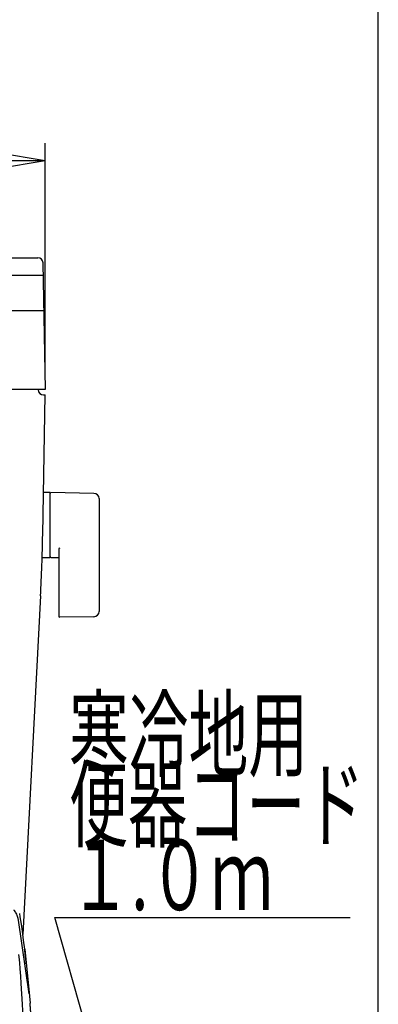
# Model space of a CAD drawing. Extents: x 0 to 2000, y 13 to 2915.
# Drawn here: x 1796 to 2000, y 1053 to 1612 of the extents above; entities that cross this region are included whole.
import ezdxf
from ezdxf.enums import TextEntityAlignment as Align

# ---------------------------------------------------------------- set-up
doc = ezdxf.new("R2010")
doc.units = 0
doc.layers.get('0').update_dxf_attribs({"linetype": 'CONTINUOUS'})
doc.layers.get('DEFPOINTS').update_dxf_attribs({"linetype": 'CONTINUOUS'})
for name, color, linetype in [('タンク', 7, 'CONTINUOUS'), ('便器', 7, 'CONTINUOUS'), ('便座', 7, 'CONTINUOUS'), ('寸法', 7, 'CONTINUOUS'), ('枠', 7, 'CONTINUOUS')]:
    doc.layers.add(name, color=color, linetype=linetype)
doc.styles.add('EXCADDIM1', font='monotxt', dxfattribs={"width": 0.84, "bigfont": 'extfont'})
doc.styles.add('EXCADSTD', font='monotxt', dxfattribs={"bigfont": 'extfont'})
doc.styles.get("Standard").update_dxf_attribs({"font": 'monotxt', "bigfont": 'extfont'})
doc.dimstyles.new('ISO-25', dxfattribs={"dimtxt": 2.5, "dimasz": 2.5, "dimexe": 1.25, "dimexo": 0.625, "dimtad": 1, "dimtxsty": 'STANDARD', "dimcen": 2.5, "dimazin": 3, "dimtfac": 1, "dimtmove": 0, "dimatfit": 3})

# ---------------------------------------------------------------- blocks, each defined once
blk = doc.blocks.new('EX_NORM')
at = {"color": 0, "linetype": 'CONTINUOUS'}
for q in [(-1, 0.167), (-1, 0), (-1, -0.167)]:
    blk.add_line((0, 0), q, dxfattribs=at)
blk = doc.blocks.new('*D19')
at = {"layer": 'DEFPOINTS', "color": 0}
for p in [(1388.56, 1532), (1388.56, 1402), (1810.56, 1402)]:
    blk.add_point(p, dxfattribs=at)
at = {"layer": '寸法', "color": 3, "linetype": 'CONTINUOUS'}
for p, q in [((1388.56, 1409), (1388.56, 1542)), ((1810.56, 1409), (1810.56, 1542)), ((1780.56, 1532), (1418.56, 1532))]:
    blk.add_line(p, q, dxfattribs=at)
at = {"layer": '寸法', "color": 3, "xscale": 30, "yscale": 30, "zscale": 30, "rotation": 180}
blk.add_blockref('EX_NORM', (1388.56, 1532), dxfattribs=at)
at = {"layer": '寸法', "color": 3, "xscale": 30, "yscale": 30, "zscale": 30}
blk.add_blockref('EX_NORM', (1810.56, 1532), dxfattribs=at)
at = {"layer": '寸法', "color": 2, "insert": (1599.56, 1557), "char_height": 40, "attachment_point": 5, "style": 'EXCADDIM1'}
blk.add_mtext('422', dxfattribs=at)

msp = doc.modelspace()

# ---------------------------------------------------------------- linework, layer by layer
at = {"layer": 'タンク', "color": 2, "linetype": 'CONTINUOUS'}
for p, q in [((1599.555, 1477), (1806.298, 1477)), ((1809.297, 1474.052), (1810.555, 1402)), ((1599.555, 1447), (1809.77, 1447)), ((1810.555, 1402), (1388.555, 1402)), ((1809.118, 1319.684), (1810.503, 1399)), ((1809.555, 1399), (1810.503, 1399)), ((1807.9, 1284.8), (1797.814, 1092.352))]:
    msp.add_line(p, q, dxfattribs=at)
at = {"layer": 'タンク', "color": 4, "linetype": 'CONTINUOUS'}
msp.add_line((1599.555, 1467), (1809.421, 1467), dxfattribs=at)
at = {"layer": 'タンク', "color": 2, "linetype": 'CONTINUOUS'}
for centre, radius, start, end in [((1806.298, 1474), 3, 1, 90), ((1809.555, 1402), 3, 180, 270), ((809.271, 1337.136), 1000, 357, 359)]:
    msp.add_arc(centre, radius, start, end, dxfattribs=at)
at = {"layer": '便器', "color": 6, "linetype": 'CONTINUOUS'}
for p, q in [((1813.211, 1343.5), (1809.269, 1343.5)), ((1813.211, 1343.5), (1813.211, 1306.5)), ((1838.266, 1343.054), (1813.811, 1343.5)), ((1813.211, 1342.583), (1813.211, 1307.599)), ((1841.211, 1340.054), (1841.211, 1275.946)), ((1818.211, 1311.077), (1818.211, 1273.508)), ((1813.211, 1306.5), (1809.016, 1306.5)), ((1813.811, 1306.682), (1818.211, 1306.602)), ((1838.266, 1272.946), (1818.811, 1272.591))]:
    msp.add_line(p, q, dxfattribs=at)
for centre, radius, start, end in [((1814.211, 1342.583), 1, 113.57818, 180), ((1838.211, 1340.054), 3, 0, 88.95457), ((1819.211, 1311.077), 1, 113.57818, 180), ((1814.211, 1307.599), 1, 180, 246.42182), ((1838.211, 1275.946), 3, 271.04543, 0), ((1819.211, 1273.508), 1, 180, 246.42182)]:
    msp.add_arc(centre, radius, start, end, dxfattribs=at)
at = {"layer": '便座', "color": 6, "linetype": 'CONTINUOUS', "flags": 128}
for points in [[(1801.486, 1058.589), (1795.368, 1100.395), (1795.149, 1101.488), (1794.853, 1102.532), (1794.62, 1103.196), (1794.345, 1103.838), (1794.063, 1104.395), (1793.738, 1104.931), (1793.399, 1105.411), (1793.026, 1105.877), (1792.743, 1106.18)], [(1798.875, 1084.012), (1798.247, 1089.085), (1797.576, 1094.15), (1796.984, 1098.236), (1796.356, 1102.314), (1796.038, 1104.261)], [(1796.955, 1064.503), (1796.68, 1068.616), (1796.363, 1072.723), (1796.052, 1076.208), (1795.692, 1079.694), (1795.558, 1080.921)], [(1798.889, 1083.56), (1798.832, 1084.012)], [(1798.875, 1084.012), (1799.538, 1078.247), (1800.166, 1072.483), (1801.252, 1061.3), (1801.937, 1053.348)], [(1799.806, 1075.615), (1799.749, 1076.116), (1799.693, 1076.61), (1799.637, 1077.111), (1799.587, 1077.605), (1799.531, 1078.099), (1799.474, 1078.6), (1799.418, 1079.094), (1799.354, 1079.595), (1799.298, 1080.089), (1799.241, 1080.583), (1799.185, 1081.084), (1799.129, 1081.577), (1799.065, 1082.078), (1799.009, 1082.572), (1798.945, 1083.066), (1798.889, 1083.56)], [(1798.437, 1032.675), (1798.141, 1041.318), (1797.612, 1052.777), (1796.955, 1064.51)], [(1802.466, 1046.61), (1802.431, 1047.111), (1802.388, 1047.605), (1802.353, 1048.106), (1802.318, 1048.607), (1802.275, 1049.101), (1802.24, 1049.602), (1802.198, 1050.103), (1802.155, 1050.597), (1802.12, 1051.097), (1802.078, 1051.598), (1802.042, 1052.092), (1802, 1052.593), (1801.958, 1053.094), (1801.937, 1053.348)]]:
    msp.add_lwpolyline(points, dxfattribs=at)
at = {"layer": '枠', "color": 7, "linetype": 'CONTINUOUS'}
msp.add_line((2000, 115), (2000, 2915), dxfattribs=at)

# ---------------------------------------------------------------- texts
at = {"layer": '便器', "color": 2, "linetype": 'CONTINUOUS', "style": 'EXCADSTD'}
for s, width, p, p2 in [('寒冷地用', 1.034783, (1824.063, 1186.198), (1960.063, 1186.198)), ('便器コード', 1.013793, (1824.063, 1146.198), (1992.063, 1146.198)), ('１.０ｍ', 0.998361, (1824.063, 1106.198), (1940.063, 1106.198))]:
    msp.add_text(s, height=40, dxfattribs=dict(at, width=width)).set_placement(p, p2, align=Align.FIT)

# ---------------------------------------------------------------- dimensions: what is measured, and where the dimension line sits
at = {"layer": '寸法', "color": 3, "linetype": 'CONTINUOUS'}
dim = msp.add_linear_dim(base=(1388.555, 1532), p1=(1810.555, 1402), p2=(1388.555, 1402), dimstyle='ISO-25', override={"dimtxt": 40, "dimasz": 30, "dimexe": 10, "dimexo": 7, "dimgap": 0, "dimtad": 1, "dimjust": 0, "dimtih": 0, "dimtoh": 0, "dimdec": 1, "dimzin": 8, "dimlunit": 2, "dimtxsty": 'EXCADDIM1', "dimblk1": 'EX_NORM', "dimblk2": 'EX_NORM', "dimsah": 1, "dimse1": 0, "dimse2": 0, "dimclrd": 3, "dimclre": 3, "dimclrt": 2, "dimtmove": 2}, dxfattribs=at)
dim.commit()
dim.dimension.update_dxf_attribs({"geometry": '*D19', "text_midpoint": (1599.555, 1557), "dimtype": 160})

# ---------------------------------------------------------------- leaders
at = {"layer": '便器', "color": 6, "linetype": 'CONTINUOUS'}
msp.add_leader([(1849.041, 985.662), (1816.052, 1102.021), (1984.052, 1102.021)], dimstyle='ISO-25', override={"dimasz": 30, "dimldrblk": 'EX_NORM'}, dxfattribs=at)

doc.saveas('drawing.dxf')
